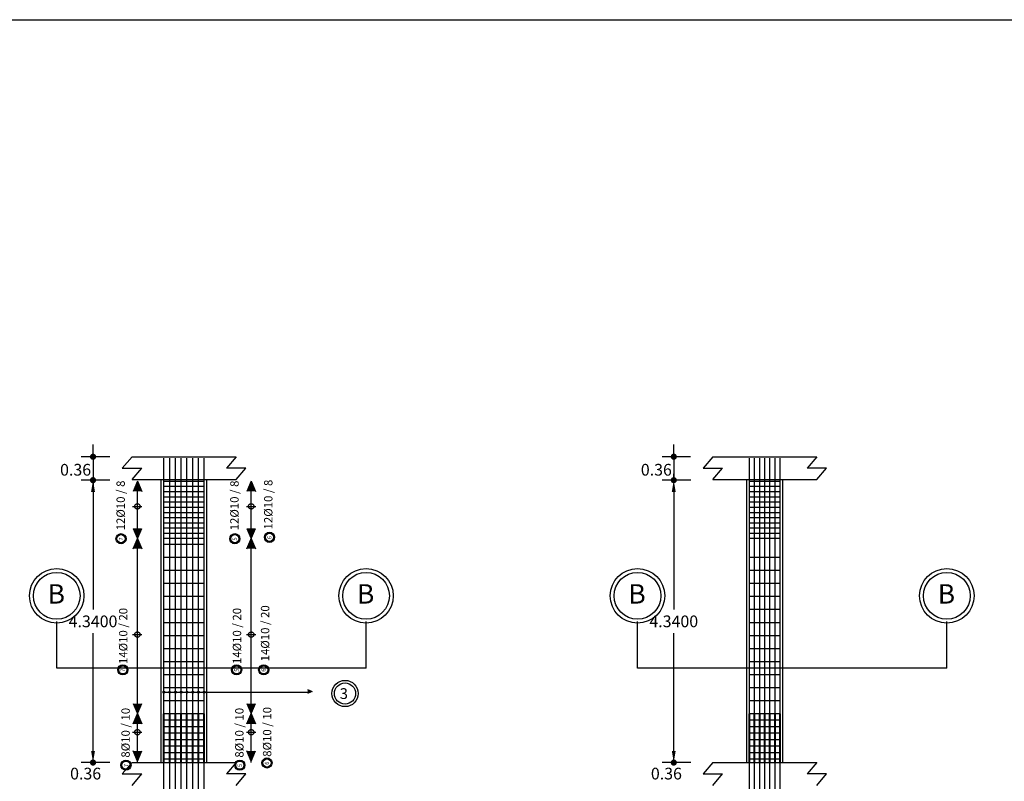
# Model space of a CAD drawing. Units: millimetres. Extents: x -144 to 926, y -1872 to 1243.
# Drawn here: x 501 to 516, y -175 to -163 of the extents above; entities that cross this region are included whole.
import ezdxf

# ---------------------------------------------------------------- set-up
doc = ezdxf.new("R2010")
doc.units = ezdxf.units.MM
doc.linetypes.add('ACAD_ISO02W100', pattern=[15, 12, -3])
for name, color, linetype in [('column', 7, 'Continuous'), ('Column + wall', 7, 'Continuous'), ('reinforcement', 5, 'Continuous'), ('slabs & beams', 1, 'Continuous'), ('stirrup', 2, 'Continuous')]:
    doc.layers.add(name, color=color, linetype=linetype)
doc.styles.add('ROMANC', font='ROMANC.SHX', dxfattribs={"width": 0.85})
doc.styles.get("Standard").update_dxf_attribs({"font": 'arial.ttf'})
doc.dimstyles.get("Standard").update_dxf_attribs({"dimtxt": 0.18, "dimasz": 0.18, "dimexe": 0.18, "dimexo": 0.0625, "dimgap": 0.09, "dimtad": 0, "dimtih": 1, "dimtoh": 1, "dimdec": 4, "dimzin": 0, "dimdsep": 46, "dimtxsty": 'Standard', "dimcen": 0.09, "dimadec": 0, "dimazin": 0, "dimtfac": 1, "dimtdec": 4, "dimtofl": 0, "dimtmove": 0, "dimatfit": 3, "dimfxl": 1, "dimtolj": 1, "dimtzin": 0, "dimarcsym": 0})

# ---------------------------------------------------------------- blocks, each defined once
blk = doc.blocks.new('_Dot')
at = {"color": 0, "linetype": 'ByBlock', "lineweight": -2}
blk.add_line((-0.5, 0), (-1, 0), dxfattribs=at)
at = {"color": 0, "linetype": 'ByBlock', "const_width": 0.5}
blk.add_lwpolyline([(-0.25, 0, 1), (0.25, 0, 1)], format="xyb", close=True, dxfattribs=at)
blk = doc.blocks.new('*D2856')
at = {"color": 0, "lineweight": -2, "transparency": 16777216}
for p, q in [((502.175, -170.535), (501.736, -170.535)), ((501.916, -170.715), (501.916, -172.523)), ((501.916, -174.695), (501.916, -172.887)), ((502.175, -174.875), (501.736, -174.875))]:
    blk.add_line(p, q, dxfattribs=at)
at = {"color": 0, "transparency": 16777216}
for points in [[(501.886, -170.715), (501.946, -170.715), (501.916, -170.535)], [(501.886, -174.695), (501.946, -174.695), (501.916, -174.875)]]:
    blk.add_solid(points, dxfattribs=at)
at = {"layer": 'Defpoints', "color": 0, "transparency": 16777216}
for p in [(502.237, -170.535), (501.916, -174.875), (502.237, -174.875)]:
    blk.add_point(p, dxfattribs=at)
at = {"color": 0, "transparency": 16777216, "insert": (501.916, -172.705), "char_height": 0.18, "attachment_point": 5}
blk.add_mtext('\\A1;4.3400', dxfattribs=at)
blk = doc.blocks.new('*D2859')
at = {"color": 0, "lineweight": -2, "transparency": 16777216}
for p, q in [((511.106, -170.535), (510.666, -170.535)), ((510.846, -170.715), (510.846, -172.523)), ((510.846, -174.695), (510.846, -172.887)), ((511.106, -174.875), (510.666, -174.875))]:
    blk.add_line(p, q, dxfattribs=at)
at = {"color": 0, "transparency": 16777216}
for points in [[(510.816, -170.715), (510.876, -170.715), (510.846, -170.535)], [(510.816, -174.695), (510.876, -174.695), (510.846, -174.875)]]:
    blk.add_solid(points, dxfattribs=at)
at = {"layer": 'Defpoints', "color": 0, "transparency": 16777216}
for p in [(511.168, -170.535), (510.846, -174.875), (511.168, -174.875)]:
    blk.add_point(p, dxfattribs=at)
at = {"color": 0, "transparency": 16777216, "insert": (510.846, -172.705), "char_height": 0.18, "attachment_point": 5}
blk.add_mtext('\\A1;4.3400', dxfattribs=at)

msp = doc.modelspace()

# ---------------------------------------------------------------- hatches: boundary and pattern name
for points in [[(502.598, -170.55096), (502.53224, -170.70734), (502.66376, -170.70734)], [(504.348, -170.55096), (504.28224, -170.70734), (504.41376, -170.70734)], [(502.598, -171.43263), (502.53224, -171.27626), (502.66376, -171.27626)], [(504.348, -171.43263), (504.28224, -171.27626), (504.41376, -171.27626)], [(502.598, -171.43263), (502.53224, -171.58901), (502.66376, -171.58901)], [(504.348, -171.43263), (504.28224, -171.58901), (504.41376, -171.58901)], [(505.28975, -173.78906), (505.21706, -173.81963), (505.21706, -173.75849)], [(502.598, -174.12513), (502.53224, -173.96876), (502.66376, -173.96876)], [(504.348, -174.12513), (504.28224, -173.96876), (504.41376, -173.96876)], [(502.598, -174.12513), (502.53224, -174.28151), (502.66376, -174.28151)], [(504.348, -174.12513), (504.28224, -174.28151), (504.41376, -174.28151)], [(502.598, -174.85256), (502.53224, -174.69618), (502.66376, -174.69618)], [(504.348, -174.85256), (504.28224, -174.69618), (504.41376, -174.69618)]]:
    msp.add_hatch(color=256).paths.add_polyline_path(points)
h = msp.add_hatch(color=256)
h.paths.add_polyline_path([(503.00586, -173.77916), (503.00586, -173.80602, 0.41421356), (503.01929, -173.79259, 0.41421356)])
h.paths.add_polyline_path([(503.00586, -173.77916, 0.41421356), (502.99244, -173.79259, 0.41421356), (503.00586, -173.80602)])
h = msp.add_hatch(color=256)
h.paths.add_polyline_path([(503.09444, -173.77916), (503.09444, -173.80602, 0.41421356), (503.10786, -173.79259, 0.41421356)])
h.paths.add_polyline_path([(503.09444, -173.77916, 0.41421356), (503.08101, -173.79259, 0.41421356), (503.09444, -173.80602)])
h = msp.add_hatch(color=256)
h.paths.add_polyline_path([(503.18301, -173.77916), (503.18301, -173.80602, 0.41421356), (503.19644, -173.79259, 0.41421356)])
h.paths.add_polyline_path([(503.18301, -173.77916, 0.41421356), (503.16958, -173.79259, 0.41421356), (503.18301, -173.80602)])
h = msp.add_hatch(color=256)
h.paths.add_polyline_path([(503.27158, -173.77916), (503.27158, -173.80602, 0.41421356), (503.28501, -173.79259, 0.41421356)])
h.paths.add_polyline_path([(503.27158, -173.77916, 0.41421356), (503.25815, -173.79259, 0.41421356), (503.27158, -173.80602)])
h = msp.add_hatch(color=256)
h.paths.add_polyline_path([(503.36015, -173.77916), (503.36015, -173.80602, 0.41421356), (503.37358, -173.79259, 0.41421356)])
h.paths.add_polyline_path([(503.36015, -173.77916, 0.41421356), (503.34672, -173.79259, 0.41421356), (503.36015, -173.80602)])
h = msp.add_hatch(color=256)
h.paths.add_polyline_path([(503.44872, -173.77916), (503.44872, -173.80602, 0.41421356), (503.46215, -173.79259, 0.41421356)])
h.paths.add_polyline_path([(503.44872, -173.77916, 0.41421356), (503.4353, -173.79259, 0.41421356), (503.44872, -173.80602)])
h = msp.add_hatch(color=256)
h.paths.add_polyline_path([(503.53729, -173.77916), (503.53729, -173.80602, 0.41421356), (503.55072, -173.79259, 0.41421356)])
h.paths.add_polyline_path([(503.53729, -173.77916, 0.41421356), (503.52387, -173.79259, 0.41421356), (503.53729, -173.80602)])
h = msp.add_hatch(color=256)
h.paths.add_polyline_path([(503.62586, -173.77916), (503.62586, -173.80602, 0.41421356), (503.63929, -173.79259, 0.41421356)])
h.paths.add_polyline_path([(503.62586, -173.77916, 0.41421356), (503.61244, -173.79259, 0.41421356), (503.62586, -173.80602)])

# ---------------------------------------------------------------- linework, layer by layer
for p, q in [((487.37929, -163.45947), (574.69929, -163.45947)), ((501.91586, -170.08013), (501.91586, -169.98513)), ((510.84647, -170.08013), (510.84647, -169.98513)), ((502.17491, -170.17513), (501.73586, -170.17513)), ((501.91586, -170.17513), (501.91586, -170.52513)), ((511.10552, -170.17513), (510.66647, -170.17513)), ((510.84647, -170.17513), (510.84647, -170.52513)), ((502.17491, -170.53513), (501.73586, -170.53513)), ((501.91586, -170.62013), (501.91586, -170.71513)), ((502.598, -170.55096), (502.53224, -170.70734)), ((502.598, -170.55096), (502.66376, -170.70734)), ((504.348, -170.55096), (504.28224, -170.70734)), ((504.348, -170.55096), (504.41376, -170.70734)), ((511.10552, -170.53513), (510.66647, -170.53513)), ((502.598, -174.87513), (502.598, -170.6784)), ((504.348, -174.87513), (504.348, -170.67368)), ((502.53224, -171.58901), (502.66376, -171.27626)), ((502.53224, -171.27626), (502.66376, -171.58901)), ((504.28224, -171.58901), (504.41376, -171.27626)), ((504.28224, -171.27626), (504.41376, -171.58901)), ((510.84647, -171.32013), (510.84647, -171.41513)), ((503.00586, -173.79259), (503.89863, -173.79259)), ((503.00586, -173.79259), (505.23559, -173.79259)), ((505.28975, -173.78906), (505.21706, -173.75849)), ((502.53224, -174.28151), (502.66376, -173.96876)), ((502.53224, -173.96876), (502.66376, -174.28151)), ((504.28224, -174.28151), (504.41376, -173.96876)), ((504.28224, -173.96876), (504.41376, -174.28151)), ((501.91586, -174.78013), (501.91586, -174.68513)), ((502.598, -174.85256), (502.53224, -174.69618)), ((502.598, -174.85256), (502.66376, -174.69618)), ((504.348, -174.85256), (504.28224, -174.69618)), ((504.348, -174.85256), (504.41376, -174.69618)), ((510.84647, -174.78013), (510.84647, -174.68513)), ((501.85336, -174.87513), (501.73586, -174.87513)), ((510.78397, -174.87513), (510.66647, -174.87513))]:
    msp.add_line(p, q)
at = {"linetype": 'ACAD_ISO02W100'}
for p, q in [((502.52415, -170.9382), (502.66721, -170.9382)), ((504.27415, -170.9382), (504.41721, -170.9382)), ((502.52415, -172.9082), (502.66721, -172.9082)), ((504.27415, -172.9082), (504.41721, -172.9082)), ((502.52415, -174.4082), (502.66721, -174.4082)), ((504.27415, -174.4082), (504.41721, -174.4082))]:
    msp.add_line(p, q, dxfattribs=at)
at = {"color": 3}
for p, q in [((501.35752, -173.42442), (501.35752, -172.70639)), ((506.11467, -173.42442), (506.11467, -172.70639)), ((510.28812, -173.42442), (510.28812, -172.70639)), ((515.04527, -173.42442), (515.04527, -172.70639)), ((506.11467, -173.42442), (501.35752, -173.42442)), ((515.04527, -173.42442), (510.28812, -173.42442))]:
    msp.add_line(p, q, dxfattribs=at)
at = {"linetype": 'ACAD_ISO02W100'}
for centre in [(502.598, -170.9382), (504.348, -170.9382), (502.598, -172.9082), (504.348, -172.9082), (502.598, -174.4082), (504.348, -174.4082)]:
    msp.add_circle(centre, 0.04126, dxfattribs=at)
for centre, radius in [((502.346, -171.43491), 0.07784), ((502.346, -171.43491), 0.06285), ((504.096, -171.43491), 0.07784), ((504.096, -171.43491), 0.06285), ((504.63007, -171.41373), 0.07784), ((504.63007, -171.41373), 0.06285), ((501.35752, -172.31194), 0.41846), ((501.35752, -172.31194), 0.35951), ((506.11467, -172.31194), 0.41846), ((506.11467, -172.31194), 0.35951), ((510.28812, -172.31194), 0.41846), ((510.28812, -172.31194), 0.35951), ((515.04527, -172.31194), 0.41846), ((515.04527, -172.31194), 0.35951), ((502.37408, -173.45077), 0.07784), ((502.37408, -173.45077), 0.06285), ((504.12408, -173.45077), 0.07784), ((504.12408, -173.45077), 0.06285), ((504.53987, -173.45074), 0.07784), ((504.53987, -173.45074), 0.06285), ((505.79094, -173.81376), 0.20168), ((503.00586, -173.79259), 0.01343), ((503.09444, -173.79259), 0.01343), ((503.18301, -173.79259), 0.01343), ((503.27158, -173.79259), 0.01343), ((503.36015, -173.79259), 0.01343), ((503.44872, -173.79259), 0.01343), ((503.53729, -173.79259), 0.01343), ((503.62586, -173.79259), 0.01343), ((502.4227, -174.91539), 0.07784), ((502.4227, -174.91539), 0.06285), ((504.1727, -174.91539), 0.07784), ((504.1727, -174.91539), 0.06285), ((504.59092, -174.88089), 0.07784), ((504.59092, -174.88089), 0.06285)]:
    msp.add_circle(centre, radius)
at = {"layer": 'column', "lineweight": 30}
for p, q in [((502.96586, -174.87513), (502.96586, -170.52513)), ((503.66586, -174.87513), (503.66586, -170.52513)), ((511.97147, -174.87513), (511.97147, -170.52513)), ((512.52147, -174.87513), (512.52147, -170.52513))]:
    msp.add_line(p, q, dxfattribs=at)
at = {"layer": 'Column + wall'}
msp.add_circle((505.79094, -173.81376), 0.16283, dxfattribs=at)
at = {"layer": 'reinforcement'}
for p, q in [((503.00586, -182.87513), (503.00586, -170.19513)), ((503.09444, -182.87513), (503.09444, -170.19513)), ((503.18301, -182.87513), (503.18301, -170.19513)), ((503.27158, -182.87513), (503.27158, -170.19513)), ((503.36015, -182.87513), (503.36015, -170.19513)), ((503.44872, -182.87513), (503.44872, -170.19513)), ((503.53729, -182.87513), (503.53729, -170.19513)), ((503.62586, -182.87513), (503.62586, -170.19513)), ((512.01147, -182.87513), (512.01147, -170.19513)), ((512.0898, -182.87513), (512.0898, -170.19513)), ((512.16813, -182.87513), (512.16813, -170.19513)), ((512.24647, -182.87513), (512.24647, -170.19513)), ((512.3248, -182.87513), (512.3248, -170.19513)), ((512.40313, -182.87513), (512.40313, -170.19513)), ((512.48147, -182.87513), (512.48147, -170.19513))]:
    msp.add_line(p, q, dxfattribs=at)
at = {"layer": 'reinforcement', "lineweight": 40}
for p, q in [((503.00586, -174.87513), (503.00586, -174.12513)), ((503.09444, -174.87513), (503.09444, -174.12513)), ((503.18301, -174.87513), (503.18301, -174.12513)), ((503.27158, -174.87513), (503.27158, -174.12513)), ((503.36015, -174.87513), (503.36015, -174.12513)), ((503.44872, -174.87513), (503.44872, -174.12513)), ((503.53729, -174.87513), (503.53729, -174.12513)), ((503.62586, -174.87513), (503.62586, -174.12513)), ((512.01147, -174.87513), (512.01147, -174.12513)), ((512.0898, -174.87513), (512.0898, -174.12513)), ((512.16813, -174.87513), (512.16813, -174.12513)), ((512.24647, -174.87513), (512.24647, -174.12513)), ((512.3248, -174.87513), (512.3248, -174.12513)), ((512.40313, -174.87513), (512.40313, -174.12513)), ((512.48147, -174.87513), (512.48147, -174.12513))]:
    msp.add_line(p, q, dxfattribs=at)
at = {"layer": 'slabs & beams'}
for p, q in [((502.51586, -170.17513), (502.36586, -170.35013)), ((502.51586, -170.17513), (504.11586, -170.17513)), ((504.11586, -170.17513), (503.96586, -170.35013)), ((511.44647, -170.17513), (511.29647, -170.35013)), ((511.44647, -170.17513), (513.04647, -170.17513)), ((513.04647, -170.17513), (512.89647, -170.35013)), ((502.36586, -170.35013), (502.66586, -170.35013)), ((502.51586, -170.52513), (502.66586, -170.35013)), ((504.26586, -170.35013), (503.96586, -170.35013)), ((504.11586, -170.52513), (504.26586, -170.35013)), ((511.29647, -170.35013), (511.59647, -170.35013)), ((511.44647, -170.52513), (511.59647, -170.35013)), ((513.19647, -170.35013), (512.89647, -170.35013)), ((513.04647, -170.52513), (513.19647, -170.35013)), ((502.51586, -170.52513), (504.11586, -170.52513)), ((511.44647, -170.52513), (513.04647, -170.52513)), ((502.51586, -174.87513), (502.36586, -175.05013)), ((502.51586, -174.87513), (504.11586, -174.87513)), ((504.11586, -174.87513), (503.96586, -175.05013)), ((511.44647, -174.87513), (511.29647, -175.05013)), ((511.44647, -174.87513), (513.04647, -174.87513)), ((513.04647, -174.87513), (512.89647, -175.05013)), ((502.36586, -175.05013), (502.66586, -175.05013)), ((502.51586, -175.22513), (502.66586, -175.05013)), ((504.26586, -175.05013), (503.96586, -175.05013)), ((504.11586, -175.22513), (504.26586, -175.05013)), ((511.29647, -175.05013), (511.59647, -175.05013)), ((511.44647, -175.22513), (511.59647, -175.05013)), ((513.19647, -175.05013), (512.89647, -175.05013)), ((513.04647, -175.22513), (513.19647, -175.05013))]:
    msp.add_line(p, q, dxfattribs=at)
at = {"layer": 'stirrup', "color": 5}
for p, q in [((503.62586, -170.55513), (503.00586, -170.55513)), ((503.62586, -170.63513), (503.00586, -170.63513)), ((512.48147, -170.55513), (512.01147, -170.55513)), ((512.48147, -170.63513), (512.01147, -170.63513)), ((503.62586, -170.71513), (503.00586, -170.71513)), ((512.48147, -170.71513), (512.01147, -170.71513)), ((503.62586, -170.79513), (503.00586, -170.79513)), ((503.62586, -170.87513), (503.00586, -170.87513)), ((512.48147, -170.79513), (512.01147, -170.79513)), ((512.48147, -170.87513), (512.01147, -170.87513)), ((503.62586, -170.95513), (503.00586, -170.95513)), ((503.62586, -171.03513), (503.00586, -171.03513)), ((512.48147, -170.95513), (512.01147, -170.95513)), ((512.48147, -171.03513), (512.01147, -171.03513)), ((503.62586, -171.11513), (503.00586, -171.11513)), ((503.62586, -171.19513), (503.00586, -171.19513)), ((512.48147, -171.11513), (512.01147, -171.11513)), ((512.48147, -171.19513), (512.01147, -171.19513)), ((503.62586, -171.27513), (503.00586, -171.27513)), ((503.62586, -171.35513), (503.00586, -171.35513)), ((512.48147, -171.27513), (512.01147, -171.27513)), ((512.48147, -171.35513), (512.01147, -171.35513)), ((503.62586, -171.43263), (503.00586, -171.43263)), ((503.62586, -171.52513), (503.00586, -171.52513)), ((512.48147, -171.43263), (512.01147, -171.43263)), ((503.62586, -171.72513), (503.00586, -171.72513)), ((512.48147, -171.72513), (512.01147, -171.72513)), ((503.62586, -171.92513), (503.00586, -171.92513)), ((512.48147, -171.92513), (512.01147, -171.92513)), ((503.62586, -172.12513), (503.00586, -172.12513)), ((512.48147, -172.12513), (512.01147, -172.12513)), ((503.62586, -172.32513), (503.00586, -172.32513)), ((512.48147, -172.32513), (512.01147, -172.32513)), ((503.62586, -172.52513), (503.00586, -172.52513)), ((512.48147, -172.52513), (512.01147, -172.52513)), ((503.62586, -172.72513), (503.00586, -172.72513)), ((512.48147, -172.72513), (512.01147, -172.72513)), ((503.62586, -172.92513), (503.00586, -172.92513)), ((512.48147, -172.92513), (512.01147, -172.92513)), ((503.62586, -173.12513), (503.00586, -173.12513)), ((512.48147, -173.12513), (512.01147, -173.12513)), ((503.62586, -173.32513), (503.00586, -173.32513)), ((512.48147, -173.32513), (512.01147, -173.32513)), ((503.62586, -173.52513), (503.00586, -173.52513)), ((512.48147, -173.52513), (512.01147, -173.52513)), ((503.62586, -173.72513), (503.00586, -173.72513)), ((512.48147, -173.72513), (512.01147, -173.72513)), ((503.62586, -173.92513), (503.00586, -173.92513)), ((512.48147, -173.92513), (512.01147, -173.92513)), ((503.62586, -174.12513), (503.00586, -174.12513)), ((503.62586, -174.22513), (503.00586, -174.22513)), ((512.48147, -174.12513), (512.01147, -174.12513)), ((512.48147, -174.22513), (512.01147, -174.22513)), ((503.62586, -174.32513), (503.00586, -174.32513)), ((512.48147, -174.32513), (512.01147, -174.32513)), ((503.62586, -174.42513), (503.00586, -174.42513)), ((503.62586, -174.52513), (503.00586, -174.52513)), ((512.48147, -174.42513), (512.01147, -174.42513)), ((512.48147, -174.52513), (512.01147, -174.52513)), ((503.62586, -174.62513), (503.00586, -174.62513)), ((503.62586, -174.72513), (503.00586, -174.72513)), ((512.48147, -174.62513), (512.01147, -174.62513)), ((512.48147, -174.72513), (512.01147, -174.72513)), ((503.62586, -174.82513), (503.00586, -174.82513)), ((512.48147, -174.82513), (512.01147, -174.82513))]:
    msp.add_line(p, q, dxfattribs=at)

# ---------------------------------------------------------------- block references
at = {"xscale": 0.0950000000000273, "yscale": 0.0950000000000273, "zscale": 0.0950000000000273}
for p, rotation in [((501.91586, -170.17513), 270), ((510.84647, -170.17513), 270), ((510.84647, -170.53513), 270), ((501.91586, -170.53513), 90), ((501.91586, -174.87513), 270), ((510.84647, -174.87513), 270)]:
    msp.add_blockref('_Dot', p, dxfattribs=dict(at, rotation=rotation))

# ---------------------------------------------------------------- texts
at = {"char_height": 0.18, "attachment_point": 5, "style": 'ROMANC'}
for insert in [(501.64775, -170.37523), (510.57835, -170.37523), (501.80223, -175.04443), (510.73283, -175.04443)]:
    msp.add_mtext('\\A1;0.36', dxfattribs=dict(at, insert=insert))
at = {"char_height": 0.12871616, "attachment_point": 1, "rotation": 90}
for s, insert in [('{\\f@Arial Unicode MS|b0|i0|c0|p34;12\\f@Arial Unicode MS|b0|i0|c178|p34;%%C\\f@Arial Unicode MS|b0|i0|c0|p34;10 / 8}', (502.27621, -171.30641)), ('{\\f@Arial Unicode MS|b0|i0|c0|p34;12\\f@Arial Unicode MS|b0|i0|c178|p34;%%C\\f@Arial Unicode MS|b0|i0|c0|p34;10 / 8}', (504.02621, -171.30641)), ('{\\f@Arial Unicode MS|b0|i0|c0|p34;12\\f@Arial Unicode MS|b0|i0|c178|p34;%%C\\f@Arial Unicode MS|b0|i0|c0|p34;10 / 8}', (504.54632, -171.29284)), ('{\\f@Arial Unicode MS|b0|i0|c0|p34;14\\f@Arial Unicode MS|b0|i0|c178|p34;%%C\\f@Arial Unicode MS|b0|i0|c0|p34;10 / 20}', (502.31535, -173.36095)), ('{\\f@Arial Unicode MS|b0|i0|c0|p34;14\\f@Arial Unicode MS|b0|i0|c178|p34;%%C\\f@Arial Unicode MS|b0|i0|c0|p34;10 / 20}', (504.06535, -173.36095)), ('{\\f@Arial Unicode MS|b0|i0|c0|p34;14\\f@Arial Unicode MS|b0|i0|c178|p34;%%C\\f@Arial Unicode MS|b0|i0|c0|p34;10 / 20}', (504.49749, -173.32007)), ('{\\f@Arial Unicode MS|b0|i0|c0|p34;8\\f@Arial Unicode MS|b0|i0|c178|p34;%%C\\f@Arial Unicode MS|b0|i0|c0|p34;10 / 10}', (502.35152, -174.79915)), ('{\\f@Arial Unicode MS|b0|i0|c0|p34;8\\f@Arial Unicode MS|b0|i0|c178|p34;%%C\\f@Arial Unicode MS|b0|i0|c0|p34;10 / 10}', (504.10152, -174.79915)), ('{\\f@Arial Unicode MS|b0|i0|c0|p34;8\\f@Arial Unicode MS|b0|i0|c178|p34;%%C\\f@Arial Unicode MS|b0|i0|c0|p34;10 / 10}', (504.52849, -174.78604))]:
    msp.add_mtext_dynamic_manual_height_columns(s, width=1.4829031, gutter_width=1, heights=[0.45467], dxfattribs=dict(at, insert=insert))
at = {"char_height": 0.2975, "width": 0.4314424, "attachment_point": 1}
for insert in [(501.2178, -172.13432), (505.97494, -172.13432), (510.1484, -172.13432), (514.90555, -172.13432)]:
    msp.add_mtext('{\\f@Arial Unicode MS|b0|i0|c0|p34;B}', dxfattribs=dict(at, insert=insert))
at = {"layer": 'Column + wall', "char_height": 0.0639569, "width": 1.4235978, "attachment_point": 1, "rotation": 90}
for s, insert in [('{\\f@Arial Unicode MS|b0|i0|c0|p34;7}', (502.31282, -171.46311)), ('{\\f@Arial Unicode MS|b0|i0|c178|p34;5}', (504.06282, -171.46311)), ('{\\f@Arial Unicode MS|b0|i0|c0|p34;6}', (504.5969, -171.44193)), ('{\\f@Arial Unicode MS|b0|i0|c0|p34;7}', (502.3409, -173.47897)), ('{\\f@Arial Unicode MS|b0|i0|c178|p34;5}', (504.0909, -173.47897)), ('{\\f@Arial Unicode MS|b0|i0|c0|p34;6}', (504.50669, -173.47894)), ('{\\f@Arial Unicode MS|b0|i0|c0|p34;6}', (504.55774, -174.90909)), ('{\\f@Arial Unicode MS|b0|i0|c0|p34;7}', (502.38952, -174.94359)), ('{\\f@Arial Unicode MS|b0|i0|c178|p34;5}', (504.13952, -174.94359))]:
    msp.add_mtext(s, dxfattribs=dict(at, insert=insert))
at = {"layer": 'Column + wall', "insert": (505.71034, -173.73187), "char_height": 0.1657072, "width": 3.6884271, "attachment_point": 1}
msp.add_mtext('{\\f@Arial Unicode MS|b0|i0|c0|p34;3 }', dxfattribs=at)

# ---------------------------------------------------------------- dimensions: what is measured, and where the dimension line sits
for base, p1, p2, picture, middle in [((501.91586, -174.87513), (502.23741, -170.53513), (502.23741, -174.87513), '*D2856', (501.91586, -172.70513)), ((510.84647, -174.87513), (511.16802, -170.53513), (511.16802, -174.87513), '*D2859', (510.84647, -172.70513))]:
    dim = msp.add_linear_dim(base=base, p1=p1, p2=p2, angle=90, dimstyle='Standard', override={"dimtmove": 1})
    dim.commit()
    dim.dimension.update_dxf_attribs({"geometry": picture, "text_midpoint": middle})

doc.saveas('drawing.dxf')
